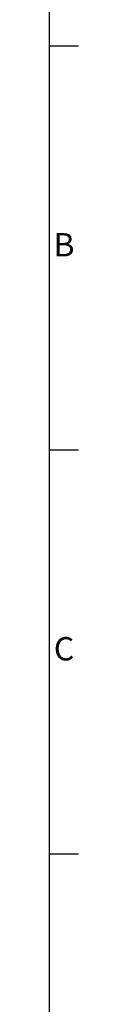
# Model space of a CAD drawing. Units: inches. Extents: x 819 to 2499, y 2 to 1190.
# Drawn here: x 2459 to 2469, y 683 to 1021 of the extents above; entities that cross this region are included whole.
import ezdxf
from ezdxf.enums import TextEntityAlignment as Align

# ---------------------------------------------------------------- set-up
doc = ezdxf.new("R2010")
doc.units = ezdxf.units.IN
doc.header["$MEASUREMENT"] = 0
doc.layers.add('Title Block', color=7, linetype='Continuous')
doc.styles.add('ISO Proportional', font='ARIALN.TTF', dxfattribs={"width": 0.8})

# ---------------------------------------------------------------- blocks, each defined once
blk = doc.blocks.new('ISO A1 title block')
at = {"layer": 'Title Block'}
for p, q in [((820, 20), (820, 574)), ((820, 504.75), (825, 504.75)), ((820, 435.5), (825, 435.5)), ((820, 366.25), (825, 366.25))]:
    blk.add_line(p, q, dxfattribs=at)
at = {"layer": 'Title Block', "style": 'ISO Proportional'}
for s, p in [('B', (822.5, 470.125)), ('C', (822.5, 400.875))]:
    blk.add_text(s, height=4, dxfattribs=at).set_placement(p, align=Align.MIDDLE)
at = {"layer": 'Title Block', "style": 'ISO Proportional', "flags": 8}
for tag, p in [('FILENAME', (747, 43)), ('DATE', (772, 43)), ('SCALE', (802, 43)), ('EDITION', (787, 23)), ('SHEET', (802, 23))]:
    blk.add_attdef(tag, text='', height=2.5, dxfattribs=at).set_placement(p, align=Align.MIDDLE_LEFT)
blk.add_attdef('DRAWING_NUMBER', text='', height=3, dxfattribs=at).set_placement((755, 25), align=Align.MIDDLE)

msp = doc.modelspace()

# ---------------------------------------------------------------- block references
at = {"layer": 'Title Block', "xscale": 2, "yscale": 2, "zscale": 2}
msp.add_blockref('ISO A1 title block', (818.51, 2.1), dxfattribs=at)

doc.saveas('drawing.dxf')
